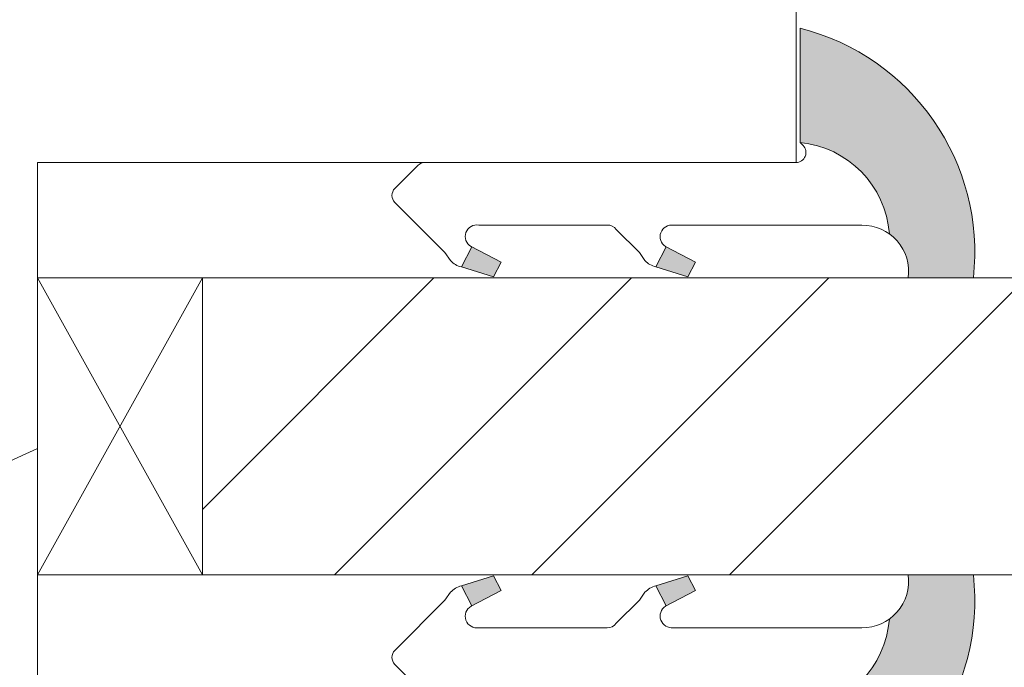
# Model space of a CAD drawing. Units: millimetres. Extents: x 0 to 440, y -14 to 617.
# Drawn here: x 106 to 121, y 452 to 462 of the extents above; entities that cross this region are included whole.
import ezdxf

# ---------------------------------------------------------------- set-up
doc = ezdxf.new("R2010")
doc.units = ezdxf.units.MM
doc.header["$PDMODE"] = 2
doc.header["$PDSIZE"] = 10
for name, color, linetype, lineweight in [('Accessoires', 5, 'Continuous', 9), ('AM_4', 3, 'Continuous', 20), ('AM_5', 3, 'Continuous', 20), ('Contour principale', 30, 'Continuous', 15), ('Contour secondaire', 5, 'Continuous', 9)]:
    doc.layers.add(name, color=color, linetype=linetype, lineweight=lineweight)
doc.styles.get("Standard").update_dxf_attribs({"font": 'arial.ttf'})
doc.dimstyles.new('MAL-ISO$0', dxfattribs={"dimtxt": 3, "dimasz": 3, "dimexe": 1, "dimexo": 1, "dimgap": 1.5, "dimtad": 1, "dimtxsty": 'Standard', "dimcen": 0, "dimclrd": 256, "dimclre": 256, "dimclrt": 3, "dimadec": 1, "dimazin": 2, "dimtp": 0.1, "dimtm": 0.1, "dimtfac": 0.71, "dimtmove": 0, "dimatfit": 3, "dimfxl": 1, "dimlwd": -1, "dimlwe": -1, "dimarcsym": 1})

# ---------------------------------------------------------------- blocks, each defined once
blk = doc.blocks.new('serbt')
at = {"layer": 'AM_4'}
h = blk.add_hatch(color=5, dxfattribs=at)
edge = h.paths.add_edge_path()
edge.add_arc((-33.0175631268258, -20.07640338939392), 13.97820772027356, 261.5609164869377, 324.2054311643935, ccw=False)
edge.add_line((-35.06897431846029, -33.90326142706655), (-35.10916159489026, -53.67733422757997))
edge.add_arc((-27.18238858091944, 15.87240502336332), 69.99999971635157, 263.4979008683569, 345.8066870811297)
edge.add_line((40.68078928949126, -1.291191616566721), (6.031659802626521, -1.22077344026372))
edge.add_arc((-23.88507987155459, 1.728787743602984), 30.06179009823093, 274.20733661720413, 354.3692727268613, ccw=False)
h.paths.add_polyline_path([(-25.53072293229499, 39.40945116103502), (-31.58567017306336, 42.56330403105188), (-34.61855207118688, 32.8678192956616), (-30.20233173488358, 30.56753349148908)])
h.paths.add_polyline_path([(-34.49700928348464, 91.81689820384524), (-30.07877739054193, 89.5204784289245), (-25.41490896842777, 98.36648138047256), (-31.47257868442258, 101.5151413185352)])
at = {"layer": 'AM_4', "color": 5}
for p, q in [((-11.87409182733427, 121.6604925316587), (-27.09640413776015, 106.4999280008105)), ((-7.631459901938797, 121.6518701388377), (-0.6457005803358697, 114.6376583727761)), ((2.945316737168469e-07, -1.100306690204889e-07), (0.2286660651416241, 112.5145566541378)), ((-27.09640413776015, 106.4999280008105), (-29.55135344147325, 104.7934556024272)), ((-31.47257868442258, 101.5151413185352), (-34.49700928348464, 91.81689820384524)), ((-31.47260595727051, 101.5150293724504), (-25.41490896842777, 98.36648138047256)), ((-25.29338510471279, 98.59697683160061), (-30.07877739054193, 89.5204784289245)), ((-18.88350020448979, 57.34266445303001), (-18.80448508671998, 96.22190260820207)), ((-34.49700928348464, 91.81689820384524), (-30.07877739054193, 89.5204784289245)), ((-20.20760440817776, 54.53869446452154), (-27.20563571568618, 47.56904996777848)), ((-27.20563571568618, 47.56904996777848), (-29.65364087719995, 45.86846563846802)), ((-31.58566850953257, 42.5633031644909), (-34.61855207118688, 32.8678192956616)), ((-31.58567017306336, 42.56330403105188), (-25.53072293229499, 39.40945116103502)), ((-25.40899738195641, 39.63984016411871), (-30.20233173488358, 30.56753349148908)), ((-19.04048029709611, -19.8990910285811), (-18.92432472809196, 37.25503539513011)), ((-34.61855207118688, 32.8678192956616), (-30.20233173488358, 30.56753349148908)), ((5.116998865262758, -2.131724221490003), (6.031659802685681, -1.220773440334597)), ((6.031661197904214, -1.220773443099461), (40.68078928949126, -1.291191616566721)), ((-35.06897431846029, -33.90326142706655), (-35.10993119114939, -54.05601260040131))]:
    blk.add_line(p, q, dxfattribs=at)
for centre, radius, start, end in [((-9.757087061083439, 119.5348653725869), 3.000000000000003, 44.88355670692903, 134.8835567063764), ((-2.771327739479602, 112.5206536065234), 3.000000000000003, 359.8835567066804, 44.88355670692903), ((-25.04130607347106, 99.94826702427599), 6.619394203338383, 132.9483180412593, 166.3085740417868), ((-22.25549710531412, 96.84509455121697), 3.506829767926098, 349.7636997954455, 150.0289097220968), ((-21.88412829003755, 57.03666461390821), 3.000000000000003, 304.7269263568563, 304.7269263734207), ((-22.01479042534265, 57.10671496804025), 3.140169199298274, 305.1350954910714, 4.309217279791466), ((-21.88412829003755, 57.03666461390821), 3.000000000000003, 309.357942834981, 309.3580820012195), ((-25.11568803254849, 40.99854916864353), 6.656508277054115, 132.9791144993651, 166.4041709305689), ((-23.87077507104663, 40.15622678528312), 8.128419887758126, 168.776875052161, 168.777008639882), ((-22.43429730993117, 37.71969064053514), 3.54059524817864, 352.4589401753227, 147.1580207224013), ((-27.18238895075683, 15.87240535099953), 70.00000000000007, 263.4979011994936, 345.8066868953633), ((-23.88507987155694, 1.728787743605821), 30.06179009823392, 274.2073366172082, 354.3692727267668), ((2.999994099011928, -0.006097062414482934), 3.000000000000003, 179.8835567066804, 314.8835567063764), ((-33.01756312682581, -20.07640338939391), 13.97820772027357, 261.5609164869377, 0.7268117680370333)]:
    blk.add_arc(centre, radius, start, end, dxfattribs=at)
blk = doc.blocks.new('cale vitrage')
at = {"layer": 'Accessoires'}
blk.add_lwpolyline([(0, -1.75), (2.5, -1.75), (2.5, -6.25), (0, -6.25)], close=True, dxfattribs=at)
for points in [[(0, -1.75), (2.5, -6.25)], [(0, -6.25), (2.5, -1.75)]]:
    blk.add_lwpolyline(points, dxfattribs=at)
blk = doc.blocks.new('*D27')
at = {"layer": 'AM_5', "transparency": 16777216}
for p, q in [((92.72880674788838, 427.4260125799736), (92.7288056149247, 494.7687920237393)), ((343.7716353278984, 427.4260198932091), (343.7716341949347, 494.7687962472419)), ((95.72880563174853, 493.7687920742108), (340.7716342117585, 493.7687961967704))]:
    blk.add_line(p, q, dxfattribs=at)
for points in [[(95.72880562333661, 494.2687920742108), (95.72880564016045, 493.2687920742108), (92.72880563174853, 493.7687920237393)], [(340.7716342033466, 494.2687961967704), (340.7716342201704, 493.2687961967704), (343.7716342117585, 493.7687962472419)]]:
    blk.add_solid(points, dxfattribs=at)
at = {"layer": 'Defpoints', "color": 0, "transparency": 16777216}
for p in [(343.7716342270274, 493.7687962366115), (92.72880677789861, 426.4260125771061), (343.7716353579086, 426.4260198825787)]:
    blk.add_point(p, dxfattribs=at)
at = {"layer": 'AM_5', "color": 3, "transparency": 16777216, "insert": (218.8323074950436, 497.8908951002631), "char_height": 4, "attachment_point": 5, "rotation": 9.639346397879344e-07}
blk.add_mtext('Largeur passage Réel = LS + LSF - 155 (1705)', dxfattribs=at)

msp = doc.modelspace()

# ---------------------------------------------------------------- hatches: boundary and pattern name
at = {"layer": 'Contour secondaire'}
h = msp.add_hatch(dxfattribs=at)
h.set_pattern_fill('352', color=5, scale=73.33377942064288, angle=-38.99999875561849)
h.set_pattern_definition([(321.0000012443815, (19.94686803110744, -16.15265452653939), (103.1414930218481, 10.84061001305158), [22.00013382619287, -51.33364559445002]), (321.0000012443815, (22.25439010632736, -13.30310195066689), (103.1414930218481, 10.84061001305158), [22.00013382619287, -51.33364559445002]), (321.0000012443815, (29.71898683263967, -9.911518874141827), (103.1414930218481, 10.84061001305158), [14.66675588412858, -58.66702353651431]), (321.0000012443815, (37.18358355895199, -6.519935797616753), (103.1414930218481, 10.84061001305158), [11.00006691309643, -62.33371250754645]), (321.0000012443815, (41.79862770939181, -0.8208306458717693), (103.1414930218481, 10.84061001305158), [7.333377942064288, -66.0004014785786]), (321.0000012443815, (32.16590898046918, 16.41588488197277), (103.1414930218481, 10.84061001305158), [3.666688971032144, -18.33344485516072, 3.666688971032144, -47.66695662341787]), (321.0000012443815, (43.02208878330657, 12.34287123218553), (103.1414930218481, 10.84061001305158), [3.666688971032144, -29.33351176825715, 11.00006691309643, -29.33351176825715]), (321.0000012443815, (56.72782116201644, 5.96233550717837), (103.1414930218481, 10.84061001305158), [3.666688971032144, -3.666688971032144, 3.666688971032144, -62.33371250754645]), (321.0000012443815, (56.18579066136387, 11.11941015827077), (103.1414930218481, 10.84061001305158), [3.666688971032144, -69.66709044961074]), (321.0000012443815, (57.9512822359312, 19.12603738523567), (103.1414930218481, 10.84061001305158), [11.00006691309643, -62.33371250754645]), (321.0000012443815, (62.56632638637102, 24.82514253698065), (103.1414930218481, 10.84061001305158), [14.66675588412858, -58.66702353651431]), (321.0000012443815, (64.33181796093835, 32.83176976394554), (103.1414930218481, 10.84061001305158), [18.33344485516072, -22.00013382619287, 3.666688971032144, -29.33351176825715]), (51.00000124438152, (13.84513245131948, 17.09731545523495), (-10.84061001305157, 103.1414930218481), [3.666688971032144, -7.333377942064288, 18.33344485516072, -44.00026765238573]), (51.00000124438152, (21.30972917763179, 20.48889853176002), (-10.84061001305157, 103.1414930218481), [3.666688971032144, -3.666688971032144, 11.00006691309643, -55.00033456548216]), (51.00000124438152, (42.61945835526358, 40.97779706352004), (-10.84061001305157, 103.1414930218481), [7.333377942064288, -66.0004014785786]), (51.00000124438152, (27.00883432937677, 15.87385438132019), (-10.84061001305157, 103.1414930218481), [14.66675588412858, -22.00013382619287, 3.666688971032144, -33.0002007392893]), (51.00000124438152, (55.24112973266831, 44.91141064069769), (-10.84061001305157, 103.1414930218481), [3.666688971032144, -69.66709044961074]), (51.00000124438152, (35.01546155634167, 14.10836280675286), (-10.84061001305157, 103.1414930218481), [11.00006691309643, -62.33371250754645]), (51.00000124438152, (43.02208878330657, 12.34287123218553), (-10.84061001305157, 103.1414930218481), [7.333377942064288, -66.0004014785786]), (51.00000124438152, (48.72119393505155, 7.727827081745705), (-10.84061001305157, 103.1414930218481), [3.666688971032144, -11.00006691309643, 11.00006691309643, -47.66695662341787]), (51.00000124438152, (53.87826858614395, 8.26985758239828), (-10.84061001305157, 103.1414930218481), [3.666688971032144, -69.66709044961074]), (51.00000124438152, (47.4977328611368, -5.435874796311595), (-10.84061001305157, 103.1414930218481), [10.26672911889001, -63.06705030175288]), (51.00000124438152, (41.11719713612963, -19.14160717502148), (-10.84061001305157, 103.1414930218481), [7.333377942064288, -66.0004014785786]), (51.00000124438152, (65.27647888963392, -0.9602307184813661), (-10.84061001305157, 103.1414930218481), [3.666688971032144, -69.66709044961074]), (51.00000124438152, (68.66806196615899, -8.424827444793685), (-10.84061001305157, 103.1414930218481), [11.00006691309643, -62.33371250754645]), (51.00000124438152, (74.36716711790397, -13.03987159523351), (-10.84061001305157, 103.1414930218481), [11.00006691309643, -62.33371250754645]), (6.000001244381512, (47.35833278852719, -28.9137259765537), (46.15044150527626, 56.99105151853408), [5.185431542833658, -5.185431542833658, 5.185431542833658, -88.1533307808887]), (6.000001244381512, (47.4977328611368, -5.435874796311595), (46.15044150527626, 56.99105151853408), [10.37086308566732, -93.33876232372234]), (6.000001244381512, (47.77653300635599, 41.51982756417262), (46.15044150527626, 56.99105151853408), [10.37086308566732, -93.33876232372234]), (6.000001244381512, (47.63713293374639, 18.04197638393051), (46.15044150527626, 56.99105151853408), [10.37086308566732, -93.33876232372234]), (6.000001244381512, (41.25659720873924, 4.336244005220632), (46.15044150527626, 56.99105151853408), [10.37086308566732, -93.33876232372234]), (6.000001244381512, (49.12382436309453, -20.9070987495888), (46.15044150527626, 56.99105151853408), [10.37086308566732, -93.33876232372234]), (6.000001244381512, (45.73224128656946, -13.44250202327649), (46.15044150527626, 56.99105151853408), [15.55644129605982, -88.15318411332984]), (6.000001244381512, (49.40262450831372, 26.04860361089541), (46.15044150527626, 56.99105151853408), [5.185431542833658, -98.52419386655599]), (6.000001244381512, (51.16811608288106, 34.0552308378603), (46.15044150527626, 56.99105151853408), [5.185431542833658, -98.52419386655599]), (6.000001244381512, (73.96453668986099, 15.595054236101), (46.15044150527626, 56.99105151853408), [5.185431542833658, -98.52419386655599]), (6.000001244381512, (28.09289533068193, 5.559705079135385), (46.15044150527626, 56.99105151853408), [5.185431542833658, -98.52419386655599]), (6.000001244381512, (75.59062819181872, 0.1238302828237892), (46.15044150527626, 56.99105151853408), [5.185431542833658, -98.52419386655599]), (6.000001244381512, (51.02871601027146, 10.5773796576182), (46.15044150527626, 56.99105151853408), [5.185431542833658, -98.52419386655599]), (6.000001244381512, (61.34286531245627, 11.66144065892335), (46.15044150527626, 56.99105151853408), [5.185431542833658, -98.52419386655599]), (96.00000124438152, (49.26322443570413, 2.570752430653297), (-56.99105151853407, 46.15044150527626), [5.185431542833659, -5.185431542833659, 15.55644129605982, -77.78232102766253]), (96.00000124438152, (57.8118821633216, -4.351813795006439), (-56.99105151853407, 46.15044150527626), [5.185431542833659, -98.524193866556]), (96.00000124438152, (41.65922763678222, -24.29868182611388), (-56.99105151853407, 46.15044150527626), [5.185431542833659, -98.524193866556]), (96.00000124438152, (41.79862770939181, -0.8208306458717693), (-56.99105151853407, 46.15044150527626), [5.185431542833659, -98.524193866556]), (96.00000124438152, (59.57737373788893, 3.654813431958456), (-56.99105151853407, 46.15044150527626), [5.185431542833659, -98.524193866556]), (96.00000124438152, (33.79200048242691, 0.9446609286955621), (-56.99105151853407, 46.15044150527626), [5.185431542833659, -98.524193866556]), (96.00000124438152, (56.58842108940685, -17.51551567306374), (-56.99105151853407, 46.15044150527626), [5.185431542833659, -98.524193866556]), (96.00000124438152, (2.849552575872492, -2.307522075219913), (-56.99105151853407, 46.15044150527626), [5.185431542833659, -98.524193866556]), (96.00000124438152, (8.006627226964895, -1.765491574567334), (-56.99105151853407, 46.15044150527626), [10.37086308566732, -93.33876232372235]), (96.00000124438152, (13.1637018780573, -1.223461073914755), (-56.99105151853407, 46.15044150527626), [10.37086308566732, -93.33876232372235]), (96.00000124438152, (18.86280702980228, -5.83850522435458), (-56.99105151853407, 46.15044150527626), [10.37086308566732, -93.33876232372235]), (96.00000124438152, (26.3274037561146, -2.446922147829509), (-56.99105151853407, 46.15044150527626), [10.37086308566732, -93.33876232372235]), (96.00000124438152, (67.58400096485383, 1.889321857391124), (-56.99105151853407, 46.15044150527626), [10.37086308566732, -93.33876232372235]), (96.00000124438152, (55.90699051614467, -35.83629220221344), (-56.99105151853407, 46.15044150527626), [10.37086308566732, -93.33876232372235]), (96.00000124438152, (95.67689629553576, 7.449026936526508), (-56.99105151853407, 46.15044150527626), [10.37086308566732, -93.33876232372235]), (96.00000124438152, (91.06185214509594, 1.749921784781527), (-56.99105151853407, 46.15044150527626), [10.37086308566732, -93.33876232372235]), (96.00000124438152, (83.05522491813105, 3.515413359348855), (-56.99105151853407, 46.15044150527626), [10.37086308566732, -93.33876232372235]), (96.00000124438152, (43.16148885591616, 35.82072241242764), (-56.99105151853407, 46.15044150527626), [15.55644129605982, -88.15318411332986]), (96.00000124438152, (75.59062819181872, 0.1238302828237892), (-56.99105151853407, 46.15044150527626), [15.55644129605982, -88.15318411332986]), (347.5650524443815, (58.09068230854079, 42.60388856547777), (56.99105153591835, -46.15044148160251), [8.198716539227872, -155.7805992556532]), (347.5650524443815, (35.01546155634167, 14.10836280675286), (56.99105153591835, -46.15044148160251), [8.198716539227872, -155.7805992556532]), (347.5650524443815, (54.55969915940613, 26.59063411154798), (56.99105153591835, -46.15044148160251), [8.198716539227872, -155.7805992556532]), (347.5650524443815, (39.35170556156231, -27.14823440198637), (56.99105153591835, -46.15044148160251), [8.198716539227872, -155.7805992556532]), (347.5650524443815, (41.11719713612963, -19.14160717502148), (56.99105153591835, -46.15044148160251), [8.198716539227872, -155.7805992556532]), (347.5650524443815, (33.24996998177433, 6.101735579787967), (56.99105153591835, -46.15044148160251), [8.198716539227872, -155.7805992556532]), (347.5650524443815, (56.32519073397346, 34.59726133851288), (56.99105153591835, -46.15044148160251), [8.198716539227872, -155.7805992556532]), (347.5650524443815, (59.57737373788893, 3.654813431958456), (56.99105153591835, -46.15044148160251), [16.39743307845574, -147.5818827164254]), (24.43495006438152, (66.49993996354867, 12.20347115957593), (46.15044150730905, 56.99105151510158), [8.198716539227874, -155.7805992556533]), (24.43495006438152, (61.20346523984667, -11.81641052131875), (46.15044150730905, 56.99105151510158), [8.198716539227874, -155.7805992556533]), (24.43495006438152, (41.93802778200141, 22.65702053437033), (46.15044150730905, 56.99105151510158), [8.198716539227874, -155.7805992556533]), (24.43495006438152, (32.84733955373135, 34.73666141112248), (46.15044150730905, 56.99105151510158), [8.198716539227874, -155.7805992556533]), (24.43495006438152, (57.8118821633216, -4.351813795006439), (46.15044150730905, 56.99105151510158), [8.198716539227874, -155.7805992556533]), (24.43495006438152, (52.11277701157662, 0.2632303554333859), (46.15044150730905, 56.99105151510158), [8.198716539227874, -155.7805992556533]), (24.43495006438152, (36.23892263025643, 27.27206468481016), (46.15044150730905, 56.99105151510158), [16.39743307845575, -147.5818827164254]), (24.43495006438152, (62.82955674180441, -27.28763447459596), (46.15044150730905, 56.99105151510158), [16.39743307845575, -147.5818827164254]), (24.43495006438152, (59.43797366527934, -19.82303774828365), (46.15044150730905, 56.99105151510158), [16.39743307845575, -147.5818827164254]), (77.56505244438154, (6.922566225659738, 8.548657727617474), (46.15044148160247, 56.99105153591836), [8.198716539227872, -155.7805992556532]), (77.56505244438154, (32.30530905307877, 39.89373606221488), (46.15044148160247, 56.99105153591836), [8.198716539227872, -155.7805992556532]), (77.56505244438154, (11.39821030348997, -9.23008830087965), (46.15044148160247, 56.99105153591836), [8.198716539227872, -155.7805992556532]), (77.56505244438154, (47.2345025057034, 46.67690221526502), (46.15044148160247, 56.99105153591836), [8.198716539227872, -155.7805992556532]), (77.56505244438154, (25.24334275480944, 7.867227154355298), (46.15044148160247, 56.99105153591836), [8.198716539227872, -155.7805992556532]), (77.56505244438154, (41.25659720873924, 4.336244005220632), (46.15044148160247, 56.99105153591836), [8.198716539227872, -155.7805992556532]), (77.56505244438154, (56.18579066136387, 11.11941015827077), (46.15044148160247, 56.99105153591836), [8.198716539227872, -155.7805992556532]), (77.56505244438154, (12.07964087675214, 9.090688228270054), (46.15046722663811, 56.99104585904067), [8.198716539227872, -155.7805992556532]), (77.56505244438154, (33.24996998177433, 6.101735579787967), (46.15044148160247, 56.99105153591836), [8.198716539227872, -155.7805992556532]), (77.56505244438154, (45.73224128656946, -13.44250202327649), (46.15044148160247, 56.99105153591836), [8.198716539227872, -155.7805992556532]), (77.56505244438154, (56.04639058875427, -12.35844102197133), (46.15044148160247, 56.99105153591836), [8.198716539227872, -155.7805992556532]), (77.56505244438154, (81.28973334356371, -4.491213867616032), (46.15044148160247, 56.99105153591836), [8.198716539227872, -155.7805992556532]), (77.56505244438154, (52.39157715679581, 47.2189327159176), (46.15044148160247, 56.99105153591836), [8.198716539227872, -155.7805992556532]), (77.56505244438154, (41.53539735395842, 51.29194636570485), (46.15044148160247, 56.99105153591836), [16.39743307845574, -147.5818827164254]), (77.56505244438154, (17.77874602849712, 4.475644077830228), (46.15044148160247, 56.99105153591836), [16.39743307845574, -147.5818827164254]), (114.4349500643815, (2.307522075219913, 2.849552575872492), (-56.99105151510157, 46.15044150730907), [8.198716539227874, -155.7805992556533]), (114.4349500643815, (48.44239378983236, -39.22787527873852), (-56.99105151510157, 46.15044150730907), [8.198716539227874, -155.7805992556533]), (114.4349500643815, (68.66806196615899, -8.424827444793685), (-56.99105151510157, 46.15044150730907), [8.198716539227874, -155.7805992556533]), (114.4349500643815, (29.71898683263967, -9.911518874141827), (-56.99105151510157, 46.15044150730907), [8.198716539227874, -155.7805992556533]), (114.4349500643815, (22.25439010632736, -13.30310195066689), (-56.99105151510157, 46.15044150730907), [8.198716539227874, -155.7805992556533]), (114.4349500643815, (37.18358355895199, -6.519935797616753), (-56.99105151510157, 46.15044150730907), [8.198716539227874, -155.7805992556533]), (114.4349500643815, (81.97116391682589, 13.82956266153367), (-56.99105151510157, 46.15044150730907), [8.198716539227874, -155.7805992556533]), (114.4349500643815, (89.97779114379078, 12.06407108696633), (-56.99105151510157, 46.15044150730907), [16.39743307845575, -147.5818827164254])])
h.paths.add_polyline_path([(106.7408024814491, 459.9138916340548), (106.7408008940349, 458.1640431416839), (106.7407867702846, 458.1640431416837), (106.740786845869, 453.6640431416837), (106.7407968117594, 453.6640431416839), (106.7407952242087, 451.9140442126443), (106.7407869084854, 451.9140442126442), (106.7407869184033, 451.3604734458208), (106.6637405478972, 451.3130173578263), (106.2472350444921, 451.5072370545908), (106.2813620111722, 451.9050926224722), (105.8990386945457, 451.6696036714786), (105.4825331909077, 451.8638233682723), (105.5166601578207, 452.2616789361247), (105.1343368409613, 452.0261899851455), (104.7178313375562, 452.2204096819247), (104.7519583044692, 452.618265249777), (104.3696349876098, 452.3827762987979), (103.9531294842047, 452.5769959955916), (103.9872564511176, 452.974851563444), (103.6049331344911, 452.7393626124648), (103.1884276308532, 452.9335823092439), (103.2225545975333, 453.3314378770963), (102.8402312809067, 453.0959489261172), (102.4237257775017, 453.2901686229109), (102.4578527441818, 453.6880241907633), (102.0755294275552, 453.4525352397987), (101.6590239241501, 453.6467549365633), (101.6931508910631, 454.0446105044156), (101.3108275742037, 453.8091215534656), (100.8943220707986, 454.0033412502302), (100.9284490374787, 454.4011968181117), (100.5461257206194, 454.165707867118), (100.1296202172143, 454.3599275638826), (100.1637471841272, 454.757783131764), (99.78142386750066, 454.522294180785), (99.36491836409557, 454.7165138775641), (99.39904533077568, 455.1143694454164), (99.01672201414914, 454.8788804944373), (99.01478066231375, 454.877088058678), (98.57752385858768, 454.969763823742), (98.46947704873156, 455.1883022901072), (98.15131141292002, 455.0600987577454), (97.71405460917956, 455.1527745228126), (97.53990876668745, 455.2622351347835), (97.2878421635119, 455.2431094568159), (96.99199857296894, 455.3058129547528), (97.18892059668988, 455.1517759071764), (97.33936941998226, 455.0340912919682), (97.47261988871796, 454.929859634862), (97.7636706238023, 454.7021928905337), (97.75692907933663, 454.3776711876962), (98.04736991582976, 454.4802766182187), (98.33842065114754, 454.2526098738765), (98.2381916821237, 453.7937228174798), (98.62051499875024, 454.0292117684298), (98.62917951377881, 454.0251714389426), (99.03702050215533, 453.8349920716652), (99.00289353547522, 453.4371365037983), (99.38521685210176, 453.6726254547773), (99.80172235550685, 453.4784057580128), (99.76759538882675, 453.0805501901314), (100.1499187056861, 453.3160391411104), (100.5664242090912, 453.1218194443313), (100.5322972421783, 452.723963876479), (100.9146205590376, 452.9594528274581), (101.3311260624427, 452.7652331306644), (101.2969990955298, 452.3673775628121), (101.6793224121563, 452.6028665137911), (102.0958279155614, 452.408646817012), (102.0617009491141, 452.0107912491596), (102.4440242657407, 452.2462802001388), (102.8605297691458, 452.0520605033451), (102.8264028024657, 451.6542049354927), (103.2087261190922, 451.8896938864573), (103.6252316224973, 451.6954741896927), (103.5911046555844, 451.2976186218098), (103.9734279724437, 451.5331075727904), (104.3899334758488, 451.3388878759952), (104.3558065091687, 450.9410323081574), (104.7381298260281, 451.1765212591365), (105.1546353294332, 450.9823015623429), (105.1205083625202, 450.5844459944905), (105.5028316793796, 450.8199349454696), (105.9193371827847, 450.6257152486905), (105.8852102158718, 450.2278596808381), (106.2675335327311, 450.4633486318172), (106.6840390361362, 450.2691289350236), (106.6499120694561, 449.8712733671712), (106.7407869440814, 449.9272470102952), (106.7407870428576, 444.4140406765682), (106.7407884204129, 444.4140406765682), (106.7407870596544, 442.914040686197), (57.74078705688669, 442.9140398028694), (56.74078703885965, 443.9140397848423), (56.74078671437297, 461.914039784845), (57.74078669634594, 462.9140398028721), (64.24078669634639, 462.9140399200487), (64.24078657015723, 469.9140399200488), (65.2407865521302, 470.9140399380759), (117.2407865521296, 470.9140408754847), (118.2407865701567, 469.9140408935082), (118.2408024786812, 459.913891841366)])
h.paths.add_polyline_path([(79.68089867944137, 453.0504662508918), (79.68089866042523, 460.7776149548482), (85.76548256219876, 460.7776149698221), (85.7654825812149, 453.0504662658657)], flags=16)
at = {"layer": 'Contour secondaire', "ltscale": 3}
h = msp.add_hatch(dxfattribs=at)
h.set_pattern_fill('ANSI34', color=5, scale=0.6666707220058444, angle=1.105096957414593e-06)
h.set_pattern_definition([(45.00000117559753, (-837.1076112134001, -6.756866241027041), (-8.98031093230431, 8.980310563787416), []), (45.00000117559753, (-834.1141730044001, -6.756866179607272), (-8.98031093230431, 8.980310563787416), []), (45.00000117559753, (-831.1207347954, -6.756866118187958), (-8.98031093230431, 8.980310563787416), []), (45.00000117559753, (-828.1272899196924, -6.756866056768416), (-8.98031093230431, 8.980310563787416), [])])
h.paths.add_polyline_path([(109.2407872574181, 458.1640491471165), (109.2407872804702, 453.6640491471165), (138.2408222103818, 453.664396332185), (138.2408221181859, 458.1643862334294)])

# ---------------------------------------------------------------- linework, layer by layer
at = {"layer": 'Contour principale'}
msp.add_lwpolyline([(65.2407865521302, 470.9140399380759), (117.2407865521296, 470.9140408754847), (118.2407865701567, 469.9140408935082), (118.2408024786812, 459.913891841366), (106.7408024814491, 459.9138916340548), (106.7407870596544, 442.914040686197), (57.74078705688669, 442.9140398028694), (56.74078703885965, 443.9140397848423), (56.74078671437297, 461.914039784845), (57.74078669634594, 462.9140398028721), (64.24078669634639, 462.9140399200487), (64.24078657015723, 469.9140399200488)], close=True, dxfattribs=at)
msp.add_lwpolyline([(138.2407867540974, 458.1640336236925), (109.2407839609091, 458.1640381342971), (109.2407896552445, 453.664048233053), (138.2407868435507, 453.6640336236925)], dxfattribs=at)

# ---------------------------------------------------------------- block references
at = {"layer": 'Contour principale', "rotation": 9.623713335509013e-07}
msp.add_blockref('cale vitrage', (106.7407867408906, 459.9140431416837), dxfattribs=at)
at = {"layer": 'Contour secondaire'}
for p, xscale, yscale, zscale, rotation in [((118.240786749197, 459.9140433489946), 0.05000030415043832, 0.05000030415043832, 0.05000030415043832, 90.11645787517168), ((118.2407871179798, 451.9140433336139), -0.05000030415043836, 0.05000030415043836, 0.05000030415043836, 89.88354419057623)]:
    msp.add_blockref('serbt', p, dxfattribs=dict(at, xscale=xscale, yscale=yscale, zscale=zscale, rotation=rotation))

# ---------------------------------------------------------------- dimensions: what is measured, and where the dimension line sits
at = {"layer": 'AM_5'}
dim = msp.add_linear_dim(base=(343.7716342270274, 493.7687962366115), p1=(92.72880677789863, 426.4260125771061), p2=(343.7716353579086, 426.4260198825787), angle=180.0000009639346, text='Largeur passage Réel = LS + LSF - 155 (1705)', dimstyle='MAL-ISO$0', override={"dimtxt": 4, "dimlfac": 2}, dxfattribs=at)
dim.commit()
dim.dimension.update_dxf_attribs({"geometry": '*D27', "text_midpoint": (218.832307579662, 493.7687941385166), "dimtype": 160})

doc.saveas('drawing.dxf')
